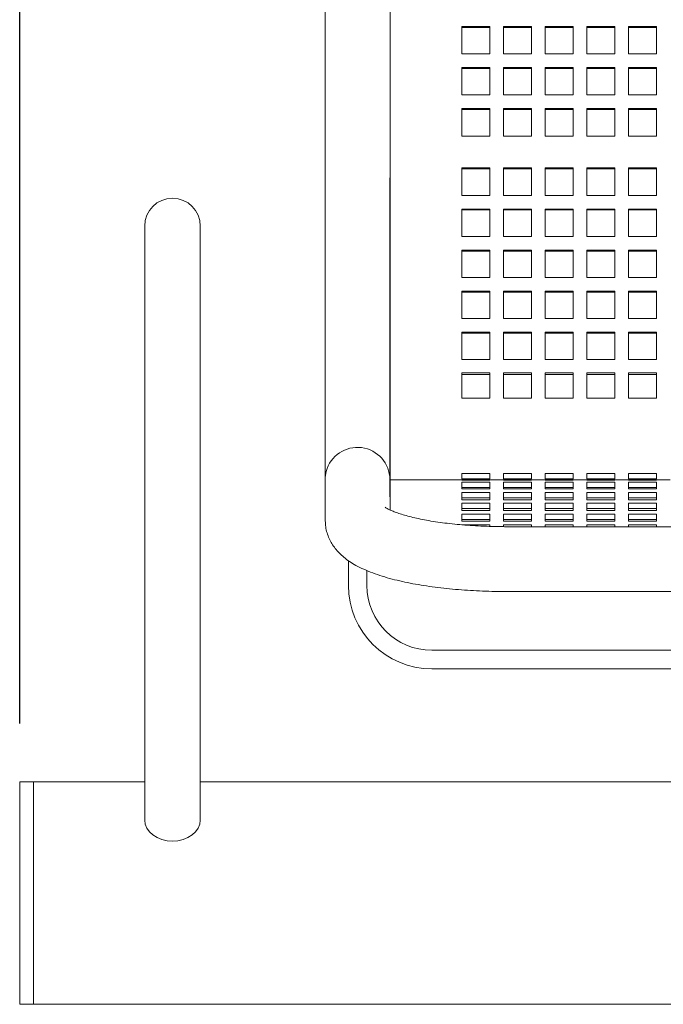
# Model space of a CAD drawing. Units: inches. Extents: x 0.1 to 8.5, y 0.3 to 10.8.
# Drawn here: x 1 to 1.5, y 3.1 to 3.7 of the extents above; entities that cross this region are included whole.
import ezdxf

# ---------------------------------------------------------------- set-up
doc = ezdxf.new("R2010")
doc.units = ezdxf.units.IN
doc.header["$MEASUREMENT"] = 0
doc.layers.add('FORMAT', color=7, linetype='Continuous')
doc.styles.add('SLDTEXTSTYLE0', font='TXT', dxfattribs={"width": 0.605})
doc.dimstyles.new('SLDDIMSTYLE1', dxfattribs={"dimtxt": 0.091003, "dimasz": 0.098425, "dimexe": 0, "dimexo": 0.0625, "dimgap": 0.022751, "dimtad": 0, "dimtih": 1, "dimtoh": 1, "dimlfac": 20, "dimrnd": 1e-09, "dimzin": 12, "dimdsep": 46, "dimlunit": 5, "dimtxsty": 'SLDTEXTSTYLE0', "dimsah": 1, "dimcen": 0.09, "dimadec": 0, "dimazin": 3, "dimtfac": 1, "dimtofl": 0, "dimtmove": 0, "dimatfit": 3, "dimfxl": 0, "dimfrac": 2, "dimtolj": 1, "dimtzin": 12, "dimarcsym": 0})

# ---------------------------------------------------------------- blocks, each defined once
blk = doc.blocks.new('_D_1')
at = {"layer": 'FORMAT'}
for p, q in [((1.03078, 3.24441), (1.03078, 4.82943)), ((2.33078, 3.24441), (2.33078, 4.82943)), ((1.03078, 4.79006), (2.33078, 4.79006))]:
    blk.add_line(p, q, dxfattribs=at)
for points in [[(1.03078, 4.79006), (1.1292, 4.77785), (1.1292, 4.80226)], [(2.33078, 4.79006), (2.23235, 4.80226), (2.23235, 4.77785)]]:
    blk.add_solid(points, dxfattribs=at)
at = {"layer": 'FORMAT', "insert": (1.6056, 4.91091), "char_height": 0.09375, "attachment_point": 1, "style": 'SLDTEXTSTYLE0'}
blk.add_mtext('26"', dxfattribs=at)

msp = doc.modelspace()

# ---------------------------------------------------------------- linework, layer by layer
at = {"color": 7, "linetype": 'Continuous', "lineweight": 0}
for p, q in [((1.23707059, 4.00853558), (1.236885, 3.49151158)), ((1.28063498, 3.49149585), (1.2807752, 3.8820523)), ((1.2807752, 3.88205241), (1.2807752, 3.49150372)), ((1.34796268, 3.71460138), (1.32921268, 3.71460138)), ((1.32921268, 3.71460138), (1.32921268, 3.69613626)), ((1.34796268, 3.71395277), (1.32921268, 3.71395277)), ((1.34796268, 3.69613626), (1.34796268, 3.71460138)), ((1.37608769, 3.71460138), (1.35733768, 3.71460138)), ((1.35733768, 3.71460138), (1.35733768, 3.69613626)), ((1.37608769, 3.71395277), (1.35733768, 3.71395277)), ((1.37608769, 3.69613626), (1.37608769, 3.71460138)), ((1.40421269, 3.71460138), (1.38546269, 3.71460138)), ((1.38546269, 3.71460138), (1.38546269, 3.69613626)), ((1.40421269, 3.71395277), (1.38546269, 3.71395277)), ((1.40421269, 3.69613626), (1.40421269, 3.71460138)), ((1.43233769, 3.71460138), (1.41358769, 3.71460138)), ((1.41358769, 3.71460138), (1.41358769, 3.69613626)), ((1.43233769, 3.71395277), (1.41358769, 3.71395277)), ((1.43233769, 3.69613626), (1.43233769, 3.71460138)), ((1.4604627, 3.71460138), (1.44171269, 3.71460138)), ((1.44171269, 3.71460138), (1.44171269, 3.69613626)), ((1.4604627, 3.71395277), (1.44171269, 3.71395277)), ((1.4604627, 3.69613626), (1.4604627, 3.71460138)), ((1.32921268, 3.69613626), (1.34796268, 3.69613626)), ((1.35733768, 3.69613626), (1.37608769, 3.69613626)), ((1.38546269, 3.69613626), (1.40421269, 3.69613626)), ((1.41358769, 3.69613626), (1.43233769, 3.69613626)), ((1.44171269, 3.69613626), (1.4604627, 3.69613626)), ((1.34796268, 3.68690364), (1.32921268, 3.68690364)), ((1.32921268, 3.68690364), (1.32921268, 3.66843852)), ((1.34796268, 3.68625515), (1.32921268, 3.68625515)), ((1.34796268, 3.66843852), (1.34796268, 3.68690364)), ((1.37608769, 3.68690364), (1.35733768, 3.68690364)), ((1.35733768, 3.68690364), (1.35733768, 3.66843852)), ((1.37608769, 3.68625515), (1.35733768, 3.68625515)), ((1.37608769, 3.66843852), (1.37608769, 3.68690364)), ((1.40421269, 3.68690364), (1.38546269, 3.68690364)), ((1.38546269, 3.68690364), (1.38546269, 3.66843852)), ((1.40421269, 3.68625515), (1.38546269, 3.68625515)), ((1.40421269, 3.66843852), (1.40421269, 3.68690364)), ((1.43233769, 3.68690364), (1.41358769, 3.68690364)), ((1.41358769, 3.68690364), (1.41358769, 3.66843852)), ((1.43233769, 3.68625515), (1.41358769, 3.68625515)), ((1.43233769, 3.66843852), (1.43233769, 3.68690364)), ((1.4604627, 3.68690364), (1.44171269, 3.68690364)), ((1.44171269, 3.68690364), (1.44171269, 3.66843852)), ((1.4604627, 3.68625515), (1.44171269, 3.68625515)), ((1.4604627, 3.66843852), (1.4604627, 3.68690364)), ((1.32921268, 3.66843852), (1.34796268, 3.66843852)), ((1.35733768, 3.66843852), (1.37608769, 3.66843852)), ((1.38546269, 3.66843852), (1.40421269, 3.66843852)), ((1.41358769, 3.66843852), (1.43233769, 3.66843852)), ((1.44171269, 3.66843852), (1.4604627, 3.66843852)), ((1.34796268, 3.6592059), (1.32921268, 3.6592059)), ((1.32921268, 3.6592059), (1.32921268, 3.64074078)), ((1.34796268, 3.65855741), (1.32921268, 3.65855741)), ((1.34796268, 3.64074078), (1.34796268, 3.6592059)), ((1.37608769, 3.6592059), (1.35733768, 3.6592059)), ((1.35733768, 3.6592059), (1.35733768, 3.64074078)), ((1.37608769, 3.65855741), (1.35733768, 3.65855741)), ((1.37608769, 3.64074078), (1.37608769, 3.6592059)), ((1.40421269, 3.6592059), (1.38546269, 3.6592059)), ((1.38546269, 3.6592059), (1.38546269, 3.64074078)), ((1.40421269, 3.65855741), (1.38546269, 3.65855741)), ((1.40421269, 3.64074078), (1.40421269, 3.6592059)), ((1.43233769, 3.6592059), (1.41358769, 3.6592059)), ((1.41358769, 3.6592059), (1.41358769, 3.64074078)), ((1.43233769, 3.65855741), (1.41358769, 3.65855741)), ((1.43233769, 3.64074078), (1.43233769, 3.6592059)), ((1.4604627, 3.6592059), (1.44171269, 3.6592059)), ((1.44171269, 3.6592059), (1.44171269, 3.64074078)), ((1.4604627, 3.65855741), (1.44171269, 3.65855741)), ((1.4604627, 3.64074078), (1.4604627, 3.6592059)), ((1.32921268, 3.64074078), (1.34796268, 3.64074078)), ((1.35733768, 3.64074078), (1.37608769, 3.64074078)), ((1.38546269, 3.64074078), (1.40421269, 3.64074078)), ((1.41358769, 3.64074078), (1.43233769, 3.64074078)), ((1.44171269, 3.64074078), (1.4604627, 3.64074078)), ((1.34796268, 3.61919816), (1.32921268, 3.61919816)), ((1.32921268, 3.61919816), (1.32921268, 3.60073304)), ((1.34796268, 3.61854955), (1.32921268, 3.61854955)), ((1.34796268, 3.60073304), (1.34796268, 3.61919816)), ((1.37608769, 3.61919816), (1.35733768, 3.61919816)), ((1.35733768, 3.61919816), (1.35733768, 3.60073304)), ((1.37608769, 3.61854955), (1.35733768, 3.61854955)), ((1.37608769, 3.60073304), (1.37608769, 3.61919816)), ((1.40421269, 3.61919816), (1.38546269, 3.61919816)), ((1.38546269, 3.61919816), (1.38546269, 3.60073304)), ((1.40421269, 3.61854955), (1.38546269, 3.61854955)), ((1.40421269, 3.60073304), (1.40421269, 3.61919816)), ((1.43233769, 3.61919816), (1.41358769, 3.61919816)), ((1.41358769, 3.61919816), (1.41358769, 3.60073304)), ((1.43233769, 3.61854955), (1.41358769, 3.61854955)), ((1.43233769, 3.60073304), (1.43233769, 3.61919816)), ((1.4604627, 3.61919816), (1.44171269, 3.61919816)), ((1.44171269, 3.61919816), (1.44171269, 3.60073304)), ((1.4604627, 3.61854955), (1.44171269, 3.61854955)), ((1.4604627, 3.60073304), (1.4604627, 3.61919816)), ((1.32921268, 3.60073304), (1.34796268, 3.60073304)), ((1.35733768, 3.60073304), (1.37608769, 3.60073304)), ((1.38546269, 3.60073304), (1.40421269, 3.60073304)), ((1.41358769, 3.60073304), (1.43233769, 3.60073304)), ((1.44171269, 3.60073304), (1.4604627, 3.60073304)), ((1.34796268, 3.59150042), (1.32921268, 3.59150042)), ((1.32921268, 3.59150042), (1.32921268, 3.5730353)), ((1.34796268, 3.59085181), (1.32921268, 3.59085181)), ((1.34796268, 3.5730353), (1.34796268, 3.59150042)), ((1.37608769, 3.59150042), (1.35733768, 3.59150042)), ((1.35733768, 3.59150042), (1.35733768, 3.5730353)), ((1.37608769, 3.59085181), (1.35733768, 3.59085181)), ((1.37608769, 3.5730353), (1.37608769, 3.59150042)), ((1.40421269, 3.59150042), (1.38546269, 3.59150042)), ((1.38546269, 3.59150042), (1.38546269, 3.5730353)), ((1.40421269, 3.59085181), (1.38546269, 3.59085181)), ((1.40421269, 3.5730353), (1.40421269, 3.59150042)), ((1.43233769, 3.59150042), (1.41358769, 3.59150042)), ((1.41358769, 3.59150042), (1.41358769, 3.5730353)), ((1.43233769, 3.59085181), (1.41358769, 3.59085181)), ((1.43233769, 3.5730353), (1.43233769, 3.59150042)), ((1.4604627, 3.59150042), (1.44171269, 3.59150042)), ((1.44171269, 3.59150042), (1.44171269, 3.5730353)), ((1.4604627, 3.59085181), (1.44171269, 3.59085181)), ((1.4604627, 3.5730353), (1.4604627, 3.59150042)), ((1.11515017, 3.58004436), (1.11515017, 3.40459434)), ((1.15265017, 3.40459434), (1.15265017, 3.58004436)), ((1.32921268, 3.5730353), (1.34796268, 3.5730353)), ((1.35733768, 3.5730353), (1.37608769, 3.5730353)), ((1.38546269, 3.5730353), (1.40421269, 3.5730353)), ((1.41358769, 3.5730353), (1.43233769, 3.5730353)), ((1.44171269, 3.5730353), (1.4604627, 3.5730353)), ((1.34796268, 3.56380268), (1.32921268, 3.56380268)), ((1.32921268, 3.56380268), (1.32921268, 3.54533756)), ((1.34796268, 3.56315419), (1.32921268, 3.56315419)), ((1.34796268, 3.54533756), (1.34796268, 3.56380268)), ((1.37608769, 3.56380268), (1.35733768, 3.56380268)), ((1.35733768, 3.56380268), (1.35733768, 3.54533756)), ((1.37608769, 3.56315419), (1.35733768, 3.56315419)), ((1.37608769, 3.54533756), (1.37608769, 3.56380268)), ((1.40421269, 3.56380268), (1.38546269, 3.56380268)), ((1.38546269, 3.56380268), (1.38546269, 3.54533756)), ((1.40421269, 3.56315419), (1.38546269, 3.56315419)), ((1.40421269, 3.54533756), (1.40421269, 3.56380268)), ((1.43233769, 3.56380268), (1.41358769, 3.56380268)), ((1.41358769, 3.56380268), (1.41358769, 3.54533756)), ((1.43233769, 3.56315419), (1.41358769, 3.56315419)), ((1.43233769, 3.54533756), (1.43233769, 3.56380268)), ((1.4604627, 3.56380268), (1.44171269, 3.56380268)), ((1.44171269, 3.56380268), (1.44171269, 3.54533756)), ((1.4604627, 3.56315419), (1.44171269, 3.56315419)), ((1.4604627, 3.54533756), (1.4604627, 3.56380268)), ((1.32921268, 3.54533756), (1.34796268, 3.54533756)), ((1.35733768, 3.54533756), (1.37608769, 3.54533756)), ((1.38546269, 3.54533756), (1.40421269, 3.54533756)), ((1.41358769, 3.54533756), (1.43233769, 3.54533756)), ((1.44171269, 3.54533756), (1.4604627, 3.54533756)), ((1.34796268, 3.53610494), (1.32921268, 3.53610494)), ((1.32921268, 3.53610494), (1.32921268, 3.51763982)), ((1.34796268, 3.53545645), (1.32921268, 3.53545645)), ((1.34796268, 3.51763982), (1.34796268, 3.53610494)), ((1.37608769, 3.53610494), (1.35733768, 3.53610494)), ((1.35733768, 3.53610494), (1.35733768, 3.51763982)), ((1.37608769, 3.53545645), (1.35733768, 3.53545645)), ((1.37608769, 3.51763982), (1.37608769, 3.53610494)), ((1.40421269, 3.53610494), (1.38546269, 3.53610494)), ((1.38546269, 3.53610494), (1.38546269, 3.51763982)), ((1.40421269, 3.53545645), (1.38546269, 3.53545645)), ((1.40421269, 3.51763982), (1.40421269, 3.53610494)), ((1.43233769, 3.53610494), (1.41358769, 3.53610494)), ((1.41358769, 3.53610494), (1.41358769, 3.51763982)), ((1.43233769, 3.53545645), (1.41358769, 3.53545645)), ((1.43233769, 3.51763982), (1.43233769, 3.53610494)), ((1.4604627, 3.53610494), (1.44171269, 3.53610494)), ((1.44171269, 3.53610494), (1.44171269, 3.51763982)), ((1.4604627, 3.53545645), (1.44171269, 3.53545645)), ((1.4604627, 3.51763982), (1.4604627, 3.53610494)), ((1.32921268, 3.51763982), (1.34796268, 3.51763982)), ((1.35733768, 3.51763982), (1.37608769, 3.51763982)), ((1.38546269, 3.51763982), (1.40421269, 3.51763982)), ((1.41358769, 3.51763982), (1.43233769, 3.51763982)), ((1.44171269, 3.51763982), (1.4604627, 3.51763982)), ((1.34796268, 3.50840732), (1.32921268, 3.50840732)), ((1.32921268, 3.50840732), (1.32921268, 3.49150372)), ((1.34796268, 3.50775871), (1.32921268, 3.50775871)), ((1.34796268, 3.49150372), (1.34796268, 3.50840732)), ((1.37608769, 3.50840732), (1.35733768, 3.50840732)), ((1.35733768, 3.50840732), (1.35733768, 3.49150372)), ((1.37608769, 3.50775871), (1.35733768, 3.50775871)), ((1.37608769, 3.49150372), (1.37608769, 3.50840732)), ((1.40421269, 3.50840732), (1.38546269, 3.50840732)), ((1.38546269, 3.50840732), (1.38546269, 3.49150372)), ((1.40421269, 3.50775871), (1.38546269, 3.50775871)), ((1.40421269, 3.49150372), (1.40421269, 3.50840732)), ((1.43233769, 3.50840732), (1.41358769, 3.50840732)), ((1.41358769, 3.50840732), (1.41358769, 3.49150372)), ((1.43233769, 3.50775871), (1.41358769, 3.50775871)), ((1.43233769, 3.49150372), (1.43233769, 3.50840732)), ((1.4604627, 3.50840732), (1.44171269, 3.50840732)), ((1.44171269, 3.50840732), (1.44171269, 3.49150372)), ((1.4604627, 3.50775871), (1.44171269, 3.50775871)), ((1.4604627, 3.49150372), (1.4604627, 3.50840732)), ((1.2807752, 3.49150372), (1.2807752, 3.40886856)), ((1.32921268, 3.48997294), (1.32921268, 3.49150372)), ((1.34796268, 3.48997294), (1.32921268, 3.48997294)), ((1.34796268, 3.49150372), (1.34796268, 3.48997294)), ((1.35733768, 3.48997294), (1.35733768, 3.49150372)), ((1.37608769, 3.48997294), (1.35733768, 3.48997294)), ((1.37608769, 3.49150372), (1.37608769, 3.48997294)), ((1.38546269, 3.48997294), (1.38546269, 3.49150372)), ((1.40421269, 3.48997294), (1.38546269, 3.48997294)), ((1.40421269, 3.49150372), (1.40421269, 3.48997294)), ((1.41358769, 3.48997294), (1.41358769, 3.49150372)), ((1.43233769, 3.48997294), (1.41358769, 3.48997294)), ((1.43233769, 3.49150372), (1.43233769, 3.48997294)), ((1.44171269, 3.48997294), (1.44171269, 3.49150372)), ((1.4604627, 3.48997294), (1.44171269, 3.48997294)), ((1.4604627, 3.49150372), (1.4604627, 3.48997294)), ((1.32921268, 3.48102832), (1.34796268, 3.48102832)), ((1.32921268, 3.46391967), (1.32921268, 3.48102832)), ((1.34796268, 3.48102832), (1.34796268, 3.46391967)), ((1.35733768, 3.48102832), (1.37608769, 3.48102832)), ((1.35733768, 3.46391967), (1.35733768, 3.48102832)), ((1.37608769, 3.48102832), (1.37608769, 3.46391967)), ((1.38546269, 3.48102832), (1.40421269, 3.48102832)), ((1.38546269, 3.46391967), (1.38546269, 3.48102832)), ((1.40421269, 3.48102832), (1.40421269, 3.46391967)), ((1.41358769, 3.48102832), (1.43233769, 3.48102832)), ((1.41358769, 3.46391967), (1.41358769, 3.48102832)), ((1.43233769, 3.48102832), (1.43233769, 3.46391967)), ((1.44171269, 3.48102832), (1.4604627, 3.48102832)), ((1.44171269, 3.46391967), (1.44171269, 3.48102832)), ((1.4604627, 3.48102832), (1.4604627, 3.46391967)), ((1.32921268, 3.47998846), (1.34796268, 3.47998846)), ((1.35733768, 3.47998846), (1.37608769, 3.47998846)), ((1.38546269, 3.47998846), (1.40421269, 3.47998846)), ((1.41358769, 3.47998846), (1.43233769, 3.47998846)), ((1.44171269, 3.47998846), (1.4604627, 3.47998846)), ((1.34796268, 3.46391967), (1.32921268, 3.46391967)), ((1.37608769, 3.46391967), (1.35733768, 3.46391967)), ((1.40421269, 3.46391967), (1.38546269, 3.46391967)), ((1.43233769, 3.46391967), (1.41358769, 3.46391967)), ((1.4604627, 3.46391967), (1.44171269, 3.46391967)), ((1.32921268, 3.40886856), (1.2807752, 3.40886856)), ((1.2807752, 3.40886856), (1.2807752, 3.40533388)), ((1.32921268, 3.41309175), (1.34796268, 3.41309175)), ((1.32921268, 3.40944683), (1.32921268, 3.41309175)), ((1.32921268, 3.40951448), (1.34796268, 3.40951448)), ((1.34796268, 3.40944683), (1.32921268, 3.40944683)), ((1.32921268, 3.40888065), (1.34796268, 3.40888065)), ((1.32921268, 3.40886856), (1.32921268, 3.40888065)), ((1.32921268, 3.40849504), (1.32921268, 3.40886856)), ((1.32921268, 3.40886856), (1.34796268, 3.40886856)), ((1.34796268, 3.40849504), (1.32921268, 3.40849504)), ((1.32921268, 3.40724938), (1.34796268, 3.40724938)), ((1.32921268, 3.40533388), (1.32921268, 3.40724938)), ((1.34796268, 3.41309175), (1.34796268, 3.40944683)), ((1.34796268, 3.40888065), (1.34796268, 3.40886856)), ((1.34796268, 3.40886856), (1.34796268, 3.40849504)), ((1.35733768, 3.40886856), (1.34796268, 3.40886856)), ((1.34796268, 3.40724938), (1.34796268, 3.40533388)), ((1.35733768, 3.41309175), (1.37608769, 3.41309175)), ((1.35733768, 3.40944683), (1.35733768, 3.41309175)), ((1.35733768, 3.40951448), (1.37608769, 3.40951448)), ((1.37608769, 3.40944683), (1.35733768, 3.40944683)), ((1.35733768, 3.40888065), (1.37608769, 3.40888065)), ((1.35733768, 3.40886856), (1.35733768, 3.40888065)), ((1.35733768, 3.40849504), (1.35733768, 3.40886856)), ((1.35733768, 3.40886856), (1.37608769, 3.40886856)), ((1.37608769, 3.40849504), (1.35733768, 3.40849504)), ((1.35733768, 3.40724938), (1.37608769, 3.40724938)), ((1.35733768, 3.40533388), (1.35733768, 3.40724938)), ((1.37608769, 3.41309175), (1.37608769, 3.40944683)), ((1.37608769, 3.40888065), (1.37608769, 3.40886856)), ((1.37608769, 3.40886856), (1.37608769, 3.40849504)), ((1.38546269, 3.40886856), (1.37608769, 3.40886856)), ((1.37608769, 3.40724938), (1.37608769, 3.40533388)), ((1.38546269, 3.41309175), (1.40421269, 3.41309175)), ((1.38546269, 3.40944683), (1.38546269, 3.41309175)), ((1.38546269, 3.40951448), (1.40421269, 3.40951448)), ((1.40421269, 3.40944683), (1.38546269, 3.40944683)), ((1.38546269, 3.40888065), (1.40421269, 3.40888065)), ((1.38546269, 3.40886856), (1.38546269, 3.40888065)), ((1.38546269, 3.40849504), (1.38546269, 3.40886856)), ((1.38546269, 3.40886856), (1.40421269, 3.40886856)), ((1.40421269, 3.40849504), (1.38546269, 3.40849504)), ((1.38546269, 3.40724938), (1.40421269, 3.40724938)), ((1.38546269, 3.40533388), (1.38546269, 3.40724938)), ((1.40421269, 3.41309175), (1.40421269, 3.40944683)), ((1.40421269, 3.40888065), (1.40421269, 3.40886856)), ((1.40421269, 3.40886856), (1.40421269, 3.40849504)), ((1.41358769, 3.40886856), (1.40421269, 3.40886856)), ((1.40421269, 3.40724938), (1.40421269, 3.40533388)), ((1.41358769, 3.41309175), (1.43233769, 3.41309175)), ((1.41358769, 3.40944683), (1.41358769, 3.41309175)), ((1.41358769, 3.40951448), (1.43233769, 3.40951448)), ((1.43233769, 3.40944683), (1.41358769, 3.40944683)), ((1.41358769, 3.40888065), (1.43233769, 3.40888065)), ((1.41358769, 3.40886856), (1.41358769, 3.40888065)), ((1.41358769, 3.40849504), (1.41358769, 3.40886856)), ((1.41358769, 3.40886856), (1.43233769, 3.40886856)), ((1.43233769, 3.40849504), (1.41358769, 3.40849504)), ((1.41358769, 3.40724938), (1.43233769, 3.40724938)), ((1.41358769, 3.40533388), (1.41358769, 3.40724938)), ((1.43233769, 3.41309175), (1.43233769, 3.40944683)), ((1.43233769, 3.40888065), (1.43233769, 3.40886856)), ((1.43233769, 3.40886856), (1.43233769, 3.40849504)), ((1.44171269, 3.40886856), (1.43233769, 3.40886856)), ((1.43233769, 3.40724938), (1.43233769, 3.40533388)), ((1.44171269, 3.41309175), (1.4604627, 3.41309175)), ((1.44171269, 3.40944683), (1.44171269, 3.41309175)), ((1.44171269, 3.40951448), (1.4604627, 3.40951448)), ((1.4604627, 3.40944683), (1.44171269, 3.40944683)), ((1.44171269, 3.40888065), (1.4604627, 3.40888065)), ((1.44171269, 3.40886856), (1.44171269, 3.40888065)), ((1.44171269, 3.40849504), (1.44171269, 3.40886856)), ((1.44171269, 3.40886856), (1.4604627, 3.40886856)), ((1.4604627, 3.40849504), (1.44171269, 3.40849504)), ((1.44171269, 3.40724938), (1.4604627, 3.40724938)), ((1.44171269, 3.40533388), (1.44171269, 3.40724938)), ((1.4604627, 3.41309175), (1.4604627, 3.40944683)), ((1.4604627, 3.40888065), (1.4604627, 3.40886856)), ((1.4604627, 3.40886856), (1.4604627, 3.40849504)), ((1.4698377, 3.40886856), (1.4604627, 3.40886856)), ((1.4604627, 3.40724938), (1.4604627, 3.40533388)), ((1.11515017, 3.40459434), (1.11515017, 3.17926684)), ((1.15265017, 3.17926684), (1.15265017, 3.40459434)), ((1.23687667, 3.40532696), (1.23702559, 3.38106311)), ((1.2807307, 3.38851182), (1.28062583, 3.40559547)), ((1.2807752, 3.40533388), (1.2807752, 3.38849064)), ((1.32921268, 3.40271902), (1.32921268, 3.40533388)), ((1.32921268, 3.40357267), (1.34796268, 3.40357267)), ((1.34796268, 3.40271902), (1.32921268, 3.40271902)), ((1.34796268, 3.40533388), (1.34796268, 3.40271902)), ((1.35733768, 3.40271902), (1.35733768, 3.40533388)), ((1.35733768, 3.40357267), (1.37608769, 3.40357267)), ((1.37608769, 3.40271902), (1.35733768, 3.40271902)), ((1.37608769, 3.40533388), (1.37608769, 3.40271902)), ((1.38546269, 3.40271902), (1.38546269, 3.40533388)), ((1.38546269, 3.40357267), (1.40421269, 3.40357267)), ((1.40421269, 3.40271902), (1.38546269, 3.40271902)), ((1.40421269, 3.40533388), (1.40421269, 3.40271902)), ((1.41358769, 3.40271902), (1.41358769, 3.40533388)), ((1.41358769, 3.40357267), (1.43233769, 3.40357267)), ((1.43233769, 3.40271902), (1.41358769, 3.40271902)), ((1.43233769, 3.40533388), (1.43233769, 3.40271902)), ((1.44171269, 3.40271902), (1.44171269, 3.40533388)), ((1.44171269, 3.40357267), (1.4604627, 3.40357267)), ((1.4604627, 3.40271902), (1.44171269, 3.40271902)), ((1.4604627, 3.40533388), (1.4604627, 3.40271902)), ((1.32921268, 3.39543968), (1.32921268, 3.40029253)), ((1.32921268, 3.40029253), (1.34796268, 3.40029253)), ((1.32921268, 3.39668481), (1.34796268, 3.39668481)), ((1.34796268, 3.39543968), (1.32921268, 3.39543968)), ((1.34796268, 3.40029253), (1.34796268, 3.39543968)), ((1.35733768, 3.39543968), (1.35733768, 3.40029253)), ((1.35733768, 3.40029253), (1.37608769, 3.40029253)), ((1.35733768, 3.39668481), (1.37608769, 3.39668481)), ((1.37608769, 3.39543968), (1.35733768, 3.39543968)), ((1.37608769, 3.40029253), (1.37608769, 3.39543968)), ((1.38546269, 3.39543968), (1.38546269, 3.40029253)), ((1.38546269, 3.40029253), (1.40421269, 3.40029253)), ((1.38546269, 3.39668481), (1.40421269, 3.39668481)), ((1.40421269, 3.39543968), (1.38546269, 3.39543968)), ((1.40421269, 3.40029253), (1.40421269, 3.39543968)), ((1.41358769, 3.39543968), (1.41358769, 3.40029253)), ((1.41358769, 3.40029253), (1.43233769, 3.40029253)), ((1.41358769, 3.39668481), (1.43233769, 3.39668481)), ((1.43233769, 3.39543968), (1.41358769, 3.39543968)), ((1.43233769, 3.40029253), (1.43233769, 3.39543968)), ((1.44171269, 3.39543968), (1.44171269, 3.40029253)), ((1.44171269, 3.40029253), (1.4604627, 3.40029253)), ((1.44171269, 3.39668481), (1.4604627, 3.39668481)), ((1.4604627, 3.39543968), (1.44171269, 3.39543968)), ((1.4604627, 3.40029253), (1.4604627, 3.39543968)), ((1.32921268, 3.38816041), (1.32921268, 3.39301326)), ((1.32921268, 3.39301326), (1.34796268, 3.39301326)), ((1.32921268, 3.38940553), (1.34796268, 3.38940553)), ((1.34796268, 3.38816041), (1.32921268, 3.38816041)), ((1.34796268, 3.39301326), (1.34796268, 3.38816041)), ((1.35733768, 3.38816041), (1.35733768, 3.39301326)), ((1.35733768, 3.39301326), (1.37608769, 3.39301326)), ((1.35733768, 3.38940553), (1.37608769, 3.38940553)), ((1.37608769, 3.38816041), (1.35733768, 3.38816041)), ((1.37608769, 3.39301326), (1.37608769, 3.38816041)), ((1.38546269, 3.38816041), (1.38546269, 3.39301326)), ((1.38546269, 3.39301326), (1.40421269, 3.39301326)), ((1.38546269, 3.38940553), (1.40421269, 3.38940553)), ((1.40421269, 3.38816041), (1.38546269, 3.38816041)), ((1.40421269, 3.39301326), (1.40421269, 3.38816041)), ((1.41358769, 3.38816041), (1.41358769, 3.39301326)), ((1.41358769, 3.39301326), (1.43233769, 3.39301326)), ((1.41358769, 3.38940553), (1.43233769, 3.38940553)), ((1.43233769, 3.38816041), (1.41358769, 3.38816041)), ((1.43233769, 3.39301326), (1.43233769, 3.38816041)), ((1.44171269, 3.38816041), (1.44171269, 3.39301326)), ((1.44171269, 3.39301326), (1.4604627, 3.39301326)), ((1.44171269, 3.38940553), (1.4604627, 3.38940553)), ((1.4604627, 3.38816041), (1.44171269, 3.38816041)), ((1.4604627, 3.39301326), (1.4604627, 3.38816041)), ((1.32921268, 3.38088113), (1.32921268, 3.38573398)), ((1.32921268, 3.38573398), (1.34796268, 3.38573398)), ((1.32921268, 3.38212626), (1.34796268, 3.38212626)), ((1.34796268, 3.38088113), (1.32921268, 3.38088113)), ((1.34796268, 3.38573398), (1.34796268, 3.38088113)), ((1.35733768, 3.38088113), (1.35733768, 3.38573398)), ((1.35733768, 3.38573398), (1.37608769, 3.38573398)), ((1.35733768, 3.38212626), (1.37608769, 3.38212626)), ((1.37608769, 3.38088113), (1.35733768, 3.38088113)), ((1.37608769, 3.38573398), (1.37608769, 3.38088113)), ((1.38546269, 3.38088113), (1.38546269, 3.38573398)), ((1.38546269, 3.38573398), (1.40421269, 3.38573398)), ((1.38546269, 3.38212626), (1.40421269, 3.38212626)), ((1.40421269, 3.38088113), (1.38546269, 3.38088113)), ((1.40421269, 3.38573398), (1.40421269, 3.38088113)), ((1.41358769, 3.38088113), (1.41358769, 3.38573398)), ((1.41358769, 3.38573398), (1.43233769, 3.38573398)), ((1.41358769, 3.38212626), (1.43233769, 3.38212626)), ((1.43233769, 3.38088113), (1.41358769, 3.38088113)), ((1.43233769, 3.38573398), (1.43233769, 3.38088113)), ((1.44171269, 3.38088113), (1.44171269, 3.38573398)), ((1.44171269, 3.38573398), (1.4604627, 3.38573398)), ((1.44171269, 3.38212626), (1.4604627, 3.38212626)), ((1.4604627, 3.38088113), (1.44171269, 3.38088113)), ((1.4604627, 3.38573398), (1.4604627, 3.38088113)), ((1.32921268, 3.37845471), (1.34796268, 3.37845471)), ((1.34796268, 3.37845471), (1.34796268, 3.3774006)), ((1.35733768, 3.37724038), (1.35733768, 3.37845471)), ((1.35733768, 3.37845471), (1.37608769, 3.37845471)), ((2.00265033, 3.37723205), (1.35890005, 3.37723205)), ((1.37608769, 3.37845471), (1.37608769, 3.37723205)), ((1.38546269, 3.37723205), (1.38546269, 3.37845471)), ((1.38546269, 3.37845471), (1.40421269, 3.37845471)), ((1.40421269, 3.37845471), (1.40421269, 3.37723205)), ((1.41358769, 3.37723205), (1.41358769, 3.37845471)), ((1.41358769, 3.37845471), (1.43233769, 3.37845471)), ((1.43233769, 3.37845471), (1.43233769, 3.37723205)), ((1.44171269, 3.37723205), (1.44171269, 3.37845471)), ((1.44171269, 3.37845471), (1.4604627, 3.37845471)), ((1.4604627, 3.37845471), (1.4604627, 3.37723205)), ((1.25265019, 3.33760353), (1.25265019, 3.35431793)), ((1.26515018, 3.33760353), (1.26515018, 3.34760889)), ((1.35890005, 3.333482), (2.00265033, 3.333482)), ((1.3089002, 3.29385354), (2.05265018, 3.29385354)), ((1.3089002, 3.28135352), (2.05265018, 3.28135352)), ((1.04015022, 3.20504432), (1.03077522, 3.20504432)), ((1.03077522, 3.20504432), (1.03077522, 3.0550443)), ((1.11515017, 3.20504432), (1.04015022, 3.20504432)), ((1.04015022, 3.13004431), (1.04015022, 3.20504432)), ((1.04015022, 3.20504432), (1.04015022, 3.0550443)), ((1.5432752, 3.20504432), (1.15265017, 3.20504432)), ((1.04015022, 3.0550443), (1.04015022, 3.13004431)), ((1.03077522, 3.0550443), (1.04015022, 3.0550443)), ((1.04015022, 3.0550443), (1.62140019, 3.0550443))]:
    msp.add_line(p, q, dxfattribs=at)
at = {"color": 7, "linetype": 'Continuous', "lineweight": 0, "flags": 128}
for points in [[(1.236885, 3.49151158), (1.23688195, 3.48299451), (1.23687896, 3.47467438), (1.23687605, 3.46661455), (1.2368733, 3.45887639), (1.23687066, 3.45151874), (1.23686816, 3.44459762), (1.23686584, 3.43816571), (1.23686373, 3.43227195), (1.23686183, 3.42696121), (1.23686015, 3.42227386), (1.23685869, 3.41824562), (1.23685748, 3.41490711), (1.23685655, 3.4122838), (1.23685587, 3.41039564), (1.23685546, 3.40925693), (1.23685534, 3.40887637)], [(1.28060536, 3.40893175), (1.28060548, 3.40924121), (1.28060589, 3.41037992), (1.28060656, 3.41226808), (1.2806075, 3.41489145), (1.2806087, 3.41822989), (1.28061014, 3.42225814), (1.28061181, 3.42694549), (1.28061372, 3.43225623), (1.28061586, 3.43814999), (1.28061815, 3.44458195), (1.28062064, 3.45150301), (1.28062328, 3.45886067), (1.28062607, 3.46659889), (1.28062894, 3.47465866), (1.28063193, 3.48297878), (1.28063498, 3.49149585)], [(1.23685575, 3.40873428), (1.23693179, 3.41069572), (1.23760835, 3.41455864)], [(1.23685575, 3.40873428), (1.23685608, 3.40868077), (1.23685704, 3.4085202), (1.23685869, 3.40825275), (1.236861, 3.40787881), (1.23686394, 3.40739863), (1.23686755, 3.40681285), (1.23687177, 3.40612206), (1.23687667, 3.40532696)], [(1.28062583, 3.40559547), (1.28062096, 3.40639057), (1.28061671, 3.40708136), (1.28061313, 3.40766714), (1.28061017, 3.40814732), (1.28060788, 3.40852126), (1.28060624, 3.40878872), (1.28060524, 3.40894929), (1.28060492, 3.40900279)], [(1.11515017, 3.17926684), (1.11551049, 3.1765069), (1.11657745, 3.17385302), (1.11831015, 3.17140724), (1.12064195, 3.16926346), (1.12348326, 3.16750413), (1.12672485, 3.16619682), (1.13024223, 3.1653918), (1.13390017, 3.16511994), (1.13755811, 3.1653918), (1.14107549, 3.16619682), (1.14431714, 3.16750413), (1.14715845, 3.16926346), (1.14949025, 3.17140724), (1.15122295, 3.17385302), (1.1522899, 3.1765069), (1.15265017, 3.17926684), (1.15265017, 3.17926684)]]:
    msp.add_lwpolyline(points, dxfattribs=at)
at = {"color": 7, "linetype": 'Continuous', "lineweight": 0}
for centre, radius, start, end in [((1.13390019, 3.58004432), 0.01875, 360, 180), ((1.25873033, 3.40886854), 0.021875, 0.35165064, 164.92292528), ((1.30890019, 3.33760354), 0.05625, 180, 270), ((1.30890019, 3.33760354), 0.04375, 180, 270)]:
    msp.add_arc(centre, radius, start, end, dxfattribs=at)
for points, knots in [([(1.35890005, 3.37723205), (1.35759615, 3.37723625), (1.35380901, 3.37724847), (1.34755577, 3.37738496), (1.34021259, 3.37768996), (1.33301348, 3.37814426), (1.32601746, 3.37873971), (1.31928218, 3.3794695), (1.31286476, 3.38032332), (1.30682173, 3.38128868), (1.30120873, 3.38234942), (1.29608025, 3.38348514), (1.29148902, 3.38467038), (1.28748499, 3.38587299), (1.28411249, 3.38705266), (1.28140914, 3.38815759), (1.2794577, 3.3890979), (1.27820481, 3.38980554), (1.27751299, 3.39027547), (1.27744822, 3.39033051), (1.27741777, 3.39035639)], [0, 0, 0, 0, 0.033095402, 0.09612521, 0.159107857, 0.221967634, 0.284637903, 0.347042655, 0.409093044, 0.470682659, 0.531680985, 0.591927697, 0.651225119, 0.709333672, 0.765969889, 0.8208184, 0.873561205, 0.918814249, 0.961829137, 1, 1, 1, 1]), ([(1.23702559, 3.38106311), (1.2370883, 3.37972813), (1.23721616, 3.37700604), (1.23813269, 3.37302802), (1.23954418, 3.36922494), (1.24142868, 3.3656876), (1.2437331, 3.36240583), (1.24645788, 3.35934525), (1.24964798, 3.35645333), (1.25340562, 3.35367289), (1.25786227, 3.35097014), (1.26308819, 3.34837102), (1.26898767, 3.34595707), (1.27536128, 3.34379084), (1.28202547, 3.34188874), (1.28893436, 3.3402217), (1.29608287, 3.33876216), (1.30346563, 3.33749201), (1.31106923, 3.33640131), (1.31887254, 3.33548427), (1.32684862, 3.33473881), (1.33496604, 3.33416244), (1.34319016, 3.33375905), (1.35118265, 3.33352286), (1.35642969, 3.33349508), (1.35890005, 3.333482)], [0, 0, 0, 0, 0.02992358, 0.061015267, 0.092038286, 0.123513524, 0.156049845, 0.190409453, 0.227566157, 0.268712559, 0.31501325, 0.366580037, 0.421032958, 0.474510794, 0.526293121, 0.576661047, 0.62598427, 0.674549308, 0.722561165, 0.770166513, 0.817472824, 0.864561617, 0.911497257, 0.958332137, 1, 1, 1, 1])]:
    msp.add_open_spline(points, degree=3, knots=knots, dxfattribs=at)

# ---------------------------------------------------------------- dimensions: what is measured, and where the dimension line sits
at = {"layer": 'FORMAT'}
dim = msp.add_linear_dim(base=(2.33077519, 4.86089072), p1=(1.03077519, 3.20504432), p2=(2.33077519, 3.20504432), dimstyle='SLDDIMSTYLE1', dxfattribs=at)
dim.commit()
dim.dimension.update_dxf_attribs({"geometry": '_D_1', "text_midpoint": (1.68077519, 4.86089072), "dimtype": 160})

doc.saveas('drawing.dxf')
